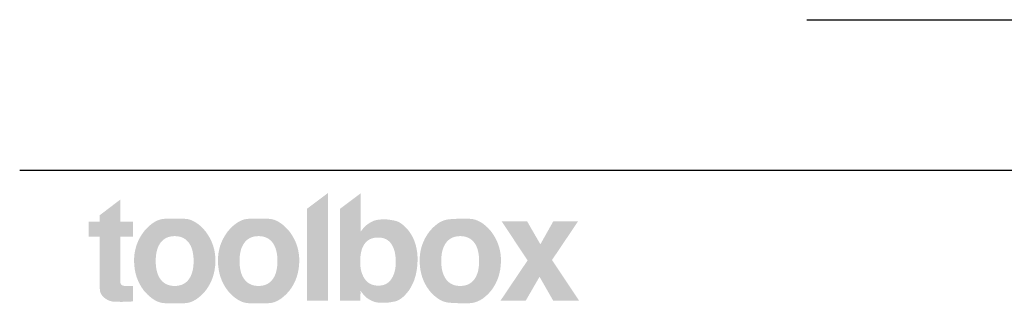
# Model space of a CAD drawing. Units: millimetres. Extents: x 41176 to 49832, y -2106 to 15971.
# Drawn here: x 41176 to 41854, y -2106 to -1911 of the extents above; entities that cross this region are included whole.
import ezdxf

# ---------------------------------------------------------------- set-up
doc = ezdxf.new("R2010")
doc.units = ezdxf.units.MM
doc.header["$LTSCALE"] = 15
doc.layers.add('toolboxロゴ', color=7, linetype='Continuous', lineweight=5)
doc.layers.add('実線', color=7, linetype='Continuous', lineweight=18)

# ---------------------------------------------------------------- blocks, each defined once
blk = doc.blocks.new('グループ-237')
at = {"layer": 'toolboxロゴ', "linetype": 'Continuous', "lineweight": 0}
for points in [[(544.013, -251.567), (544.032, -251.591), (544.127, -251.733), (544.209, -251.883), (544.278, -252.04), (544.334, -252.206), (544.376, -252.379), (544.405, -252.56), (544.421, -252.749), (544.423, -252.946), (544.413, -253.143), (544.392, -253.332), (544.36, -253.512), (544.318, -253.685), (544.264, -253.849), (544.199, -254.005), (544.124, -254.153), (544.037, -254.293), (544.019, -254.318), (544, -254.344), (543.92, -254.441), (543.841, -254.527), (543.762, -254.603), (543.685, -254.667), (543.608, -254.72), (543.533, -254.762), (543.458, -254.793), (543.384, -254.813), (543.314, -254.826), (543.249, -254.838), (543.191, -254.848), (543.138, -254.857), (543.091, -254.863), (543.05, -254.868), (543.016, -254.872), (542.987, -254.873), (542.962, -254.874), (542.939, -254.875), (542.918, -254.875), (542.9, -254.876), (542.883, -254.876), (542.869, -254.876), (542.857, -254.876), (542.847, -254.876), (542.836, -254.875), (542.819, -254.875), (542.798, -254.873), (542.771, -254.872), (542.739, -254.87), (542.703, -254.869), (542.661, -254.866), (542.614, -254.864), (542.564, -254.859), (542.513, -254.85), (542.46, -254.836), (542.406, -254.818), (542.35, -254.796), (542.293, -254.77), (542.234, -254.739), (542.174, -254.704), (542.162, -254.696), (542.154, -254.691), (542.122, -254.669), (542.092, -254.646), (542.064, -254.623), (542.036, -254.599), (542.01, -254.575), (541.986, -254.551), (541.963, -254.526), (541.942, -254.5), (541.922, -254.476), (541.903, -254.453), (541.887, -254.432), (541.872, -254.412), (541.858, -254.395), (541.847, -254.38), (541.837, -254.366), (541.828, -254.354), (541.821, -254.345), (541.815, -254.337), (541.81, -254.332), (541.806, -254.328), (541.803, -254.327), (541.802, -254.328), (541.801, -254.331), (541.802, -254.336), (541.803, -254.344), (541.803, -254.353), (541.804, -254.365), (541.804, -254.379), (541.805, -254.395), (541.805, -254.413), (541.805, -254.434), (541.805, -254.456), (541.804, -254.479), (541.804, -254.502), (541.804, -254.523), (541.804, -254.543), (541.804, -254.562), (541.804, -254.58), (541.804, -254.597), (541.804, -254.613), (541.804, -254.628), (541.804, -254.643), (541.804, -254.657), (541.804, -254.671), (541.804, -254.684), (541.804, -254.697), (541.804, -254.709), (541.804, -254.72), (541.804, -254.731), (541.804, -254.741), (541.804, -254.75), (541.804, -254.758), (541.804, -254.765), (541.804, -254.771), (541.804, -254.776), (541.804, -254.78), (540.863, -254.78), (540.863, -250.568), (541.817, -249.851), (541.817, -249.867), (541.817, -249.887), (541.817, -249.911), (541.817, -249.938), (541.817, -249.968), (541.817, -250.003), (541.817, -250.041), (541.817, -250.082), (541.817, -250.127), (541.817, -250.173), (541.817, -250.221), (541.817, -250.272), (541.817, -250.324), (541.817, -250.378), (541.817, -250.434), (541.817, -250.492), (541.817, -250.552), (541.817, -250.611), (541.817, -250.67), (541.817, -250.729), (541.817, -250.788), (541.817, -250.847), (541.817, -250.907), (541.817, -250.966), (541.817, -251.024), (541.817, -251.08), (541.817, -251.134), (541.817, -251.187), (541.817, -251.237), (541.817, -251.285), (541.818, -251.331), (541.818, -251.376), (541.819, -251.417), (541.819, -251.453), (541.819, -251.486), (541.818, -251.514), (541.818, -251.538), (541.817, -251.558), (541.817, -251.573), (541.816, -251.584), (541.815, -251.592), (541.815, -251.597), (541.817, -251.6), (541.819, -251.6), (541.823, -251.598), (541.827, -251.594), (541.833, -251.587), (541.839, -251.578), (541.847, -251.567), (541.857, -251.553), (541.869, -251.538), (541.882, -251.521), (541.897, -251.502), (541.914, -251.481), (541.933, -251.458), (541.954, -251.433), (541.977, -251.407), (542.002, -251.381), (542.03, -251.355), (542.061, -251.328), (542.094, -251.302), (542.13, -251.276), (542.168, -251.249), (542.209, -251.223), (542.219, -251.217), (542.231, -251.209), (542.282, -251.18), (542.331, -251.154), (542.38, -251.131), (542.427, -251.112), (542.474, -251.096), (542.519, -251.083), (542.563, -251.074), (542.606, -251.068), (542.647, -251.064), (542.684, -251.06), (542.717, -251.057), (542.746, -251.054), (542.771, -251.052), (542.792, -251.051), (542.809, -251.05), (542.823, -251.049), (542.835, -251.049), (542.849, -251.049), (542.865, -251.049), (542.883, -251.049), (542.903, -251.049), (542.924, -251.05), (542.947, -251.05), (542.972, -251.051), (543.001, -251.052), (543.035, -251.055), (543.076, -251.06), (543.123, -251.066), (543.176, -251.074), (543.235, -251.084), (543.3, -251.095), (543.371, -251.108), (543.446, -251.126), (543.522, -251.155), (543.598, -251.194), (543.676, -251.243), (543.754, -251.303), (543.833, -251.373), (543.913, -251.453), (543.994, -251.544)], [(529.324, -251.841), (529.324, -251.162), (529.833, -251.162), (529.833, -250.864), (530.778, -250.144), (530.778, -251.162), (531.37, -251.162), (531.37, -251.841), (530.778, -251.841), (530.778, -251.857), (530.778, -251.875), (530.778, -251.897), (530.778, -251.922), (530.778, -251.951), (530.778, -251.983), (530.778, -252.019), (530.778, -252.058), (530.778, -252.1), (530.778, -252.144), (530.778, -252.191), (530.778, -252.239), (530.778, -252.289), (530.778, -252.342), (530.778, -252.396), (530.778, -252.453), (530.778, -252.511), (530.778, -252.569), (530.778, -252.628), (530.778, -252.687), (530.778, -252.746), (530.778, -252.806), (530.778, -252.867), (530.778, -252.927), (530.778, -252.988), (530.778, -253.047), (530.778, -253.105), (530.778, -253.161), (530.778, -253.217), (530.778, -253.271), (530.778, -253.324), (530.778, -253.375), (530.778, -253.424), (530.778, -253.469), (530.778, -253.511), (530.778, -253.548), (530.778, -253.582), (530.778, -253.612), (530.778, -253.639), (530.778, -253.661), (530.778, -253.681), (530.778, -253.698), (530.778, -253.713), (530.778, -253.726), (530.778, -253.737), (530.778, -253.746), (530.778, -253.753), (530.778, -253.757), (530.778, -253.762), (530.778, -253.77), (530.778, -253.78), (530.779, -253.794), (530.779, -253.812), (530.779, -253.832), (530.779, -253.855), (530.779, -253.881), (530.78, -253.908), (530.783, -253.933), (530.787, -253.957), (530.793, -253.979), (530.8, -253.999), (530.809, -254.017), (530.82, -254.034), (530.833, -254.049), (530.835, -254.051), (530.837, -254.053), (530.853, -254.064), (530.871, -254.074), (530.891, -254.082), (530.912, -254.089), (530.936, -254.094), (530.961, -254.099), (530.988, -254.101), (531.016, -254.103), (531.044, -254.104), (531.07, -254.104), (531.092, -254.105), (531.112, -254.105), (531.129, -254.106), (531.143, -254.106), (531.154, -254.106), (531.162, -254.106), (531.169, -254.106), (531.174, -254.106), (531.179, -254.106), (531.183, -254.106), (531.186, -254.106), (531.188, -254.106), (531.189, -254.106), (531.19, -254.106), (531.19, -254.106), (531.191, -254.106), (531.192, -254.106), (531.194, -254.106), (531.197, -254.106), (531.201, -254.106), (531.205, -254.106), (531.21, -254.106), (531.216, -254.106), (531.222, -254.106), (531.229, -254.106), (531.237, -254.106), (531.245, -254.106), (531.253, -254.105), (531.262, -254.105), (531.272, -254.105), (531.274, -254.105), (531.276, -254.105), (531.286, -254.104), (531.295, -254.104), (531.303, -254.104), (531.311, -254.104), (531.318, -254.103), (531.325, -254.103), (531.331, -254.103), (531.337, -254.102), (531.342, -254.102), (531.346, -254.101), (531.35, -254.101), (531.354, -254.1), (531.357, -254.099), (531.36, -254.098), (531.362, -254.097), (531.364, -254.096), (531.366, -254.095), (531.367, -254.096), (531.368, -254.098), (531.369, -254.102), (531.37, -254.107), (531.37, -254.114), (531.37, -254.122), (531.37, -254.131), (531.37, -254.141), (531.37, -254.153), (531.37, -254.166), (531.37, -254.18), (531.37, -254.195), (531.37, -254.211), (531.37, -254.228), (531.37, -254.246), (531.37, -254.265), (531.37, -254.285), (531.37, -254.305), (531.37, -254.325), (531.37, -254.346), (531.37, -254.368), (531.37, -254.39), (531.37, -254.412), (531.37, -254.435), (531.37, -254.457), (531.37, -254.479), (531.37, -254.501), (531.37, -254.523), (531.37, -254.545), (531.37, -254.566), (531.37, -254.588), (531.37, -254.609), (531.37, -254.629), (531.37, -254.648), (531.37, -254.667), (531.37, -254.685), (531.37, -254.702), (531.37, -254.718), (531.37, -254.734), (531.37, -254.748), (531.37, -254.761), (531.37, -254.773), (531.37, -254.784), (531.37, -254.793), (531.37, -254.801), (531.37, -254.808), (531.37, -254.813), (531.364, -254.813), (531.357, -254.814), (531.349, -254.814), (531.34, -254.814), (531.329, -254.815), (531.317, -254.815), (531.304, -254.816), (531.289, -254.816), (531.274, -254.817), (531.259, -254.817), (531.244, -254.818), (531.229, -254.819), (531.215, -254.819), (531.2, -254.82), (531.186, -254.82), (531.171, -254.821), (531.157, -254.821), (531.142, -254.822), (531.127, -254.823), (531.112, -254.823), (531.096, -254.824), (531.08, -254.825), (531.063, -254.825), (531.047, -254.826), (531.03, -254.826), (531.015, -254.827), (531.001, -254.828), (530.989, -254.828), (530.977, -254.829), (530.967, -254.829), (530.958, -254.829), (530.95, -254.83), (530.943, -254.83), (530.937, -254.83), (530.933, -254.83), (530.93, -254.83), (530.928, -254.83), (530.927, -254.831), (530.927, -254.831), (530.928, -254.831), (530.929, -254.831), (530.927, -254.831), (530.923, -254.831), (530.917, -254.831), (530.909, -254.831), (530.898, -254.831), (530.885, -254.832), (530.87, -254.832), (530.85, -254.832), (530.823, -254.832), (530.79, -254.832), (530.75, -254.831), (530.703, -254.831), (530.65, -254.83), (530.59, -254.828), (530.523, -254.827), (530.453, -254.822), (530.385, -254.811), (530.318, -254.793), (530.253, -254.769), (530.189, -254.738), (530.126, -254.701), (530.064, -254.657), (530.004, -254.606), (529.993, -254.596), (529.987, -254.589), (529.958, -254.555), (529.932, -254.521), (529.91, -254.486), (529.891, -254.452), (529.876, -254.418), (529.864, -254.383), (529.855, -254.349), (529.85, -254.314), (529.846, -254.281), (529.843, -254.251), (529.84, -254.224), (529.838, -254.199), (529.836, -254.178), (529.835, -254.159), (529.834, -254.143), (529.834, -254.13), (529.834, -254.12), (529.834, -254.11), (529.833, -254.101), (529.833, -254.093), (529.833, -254.086), (529.833, -254.08), (529.833, -254.075), (529.833, -254.071), (529.833, -254.066), (529.833, -254.059), (529.833, -254.049), (529.833, -254.036), (529.833, -254.021), (529.833, -254.003), (529.833, -253.983), (529.833, -253.96), (529.833, -253.933), (529.833, -253.903), (529.833, -253.867), (529.833, -253.828), (529.833, -253.784), (529.833, -253.735), (529.833, -253.682), (529.833, -253.625), (529.833, -253.566), (529.833, -253.508), (529.833, -253.451), (529.833, -253.394), (529.833, -253.339), (529.833, -253.284), (529.833, -253.23), (529.833, -253.177), (529.833, -253.124), (529.833, -253.071), (529.833, -253.018), (529.833, -252.965), (529.833, -252.912), (529.833, -252.859), (529.833, -252.806), (529.833, -252.753), (529.833, -252.699), (529.833, -252.645), (529.833, -252.59), (529.833, -252.534), (529.833, -252.477), (529.833, -252.42), (529.833, -252.362), (529.833, -252.303), (529.833, -252.245), (529.833, -252.193), (529.833, -252.145), (529.833, -252.101), (529.833, -252.061), (529.833, -252.027), (529.833, -251.996), (529.833, -251.97), (529.833, -251.948), (529.833, -251.927), (529.833, -251.908), (529.833, -251.891), (529.833, -251.876), (529.833, -251.862), (529.833, -251.851), (529.833, -251.841)], [(534.684, -254.332), (534.665, -254.356), (534.55, -254.479), (534.435, -254.586), (534.321, -254.678), (534.205, -254.753), (534.09, -254.812), (533.975, -254.855), (533.859, -254.882), (533.744, -254.893), (533.628, -254.895), (533.512, -254.897), (533.397, -254.898), (533.281, -254.898), (533.166, -254.898), (533.05, -254.897), (532.935, -254.895), (532.82, -254.893), (532.704, -254.882), (532.589, -254.855), (532.474, -254.812), (532.359, -254.753), (532.244, -254.678), (532.128, -254.586), (532.013, -254.479), (531.898, -254.356), (531.878, -254.332), (531.859, -254.309), (531.759, -254.167), (531.672, -254.019), (531.597, -253.865), (531.535, -253.704), (531.486, -253.536), (531.45, -253.361), (531.426, -253.18), (531.415, -252.992), (531.418, -252.803), (531.436, -252.619), (531.469, -252.44), (531.517, -252.265), (531.58, -252.095), (531.658, -251.93), (531.751, -251.77), (531.859, -251.614), (531.878, -251.59), (531.898, -251.566), (532.013, -251.442), (532.128, -251.333), (532.243, -251.241), (532.358, -251.165), (532.473, -251.106), (532.589, -251.062), (532.704, -251.035), (532.819, -251.024), (532.934, -251.021), (533.05, -251.019), (533.165, -251.018), (533.281, -251.017), (533.396, -251.018), (533.512, -251.019), (533.627, -251.021), (533.743, -251.024), (533.859, -251.035), (533.974, -251.062), (534.089, -251.106), (534.205, -251.165), (534.32, -251.241), (534.435, -251.333), (534.55, -251.442), (534.665, -251.566), (534.684, -251.59), (534.703, -251.614), (534.811, -251.77), (534.904, -251.93), (534.982, -252.095), (535.045, -252.265), (535.093, -252.439), (535.126, -252.618), (535.144, -252.802), (535.147, -252.99), (535.136, -253.178), (535.112, -253.359), (535.076, -253.534), (535.027, -253.702), (534.965, -253.863), (534.89, -254.018), (534.803, -254.167), (534.703, -254.309)], [(538.532, -254.332), (538.513, -254.356), (538.398, -254.479), (538.283, -254.586), (538.167, -254.678), (538.052, -254.753), (537.937, -254.812), (537.822, -254.855), (537.706, -254.882), (537.591, -254.893), (537.475, -254.895), (537.36, -254.897), (537.244, -254.898), (537.129, -254.898), (537.013, -254.898), (536.898, -254.897), (536.782, -254.895), (536.667, -254.893), (536.551, -254.882), (536.436, -254.855), (536.32, -254.812), (536.205, -254.753), (536.09, -254.678), (535.975, -254.586), (535.86, -254.479), (535.745, -254.356), (535.725, -254.332), (535.706, -254.309), (535.606, -254.167), (535.519, -254.019), (535.445, -253.865), (535.383, -253.704), (535.334, -253.536), (535.298, -253.361), (535.274, -253.18), (535.263, -252.992), (535.266, -252.803), (535.284, -252.619), (535.317, -252.44), (535.364, -252.265), (535.427, -252.095), (535.505, -251.93), (535.598, -251.77), (535.706, -251.614), (535.725, -251.59), (535.745, -251.566), (535.859, -251.442), (535.974, -251.333), (536.089, -251.241), (536.204, -251.165), (536.32, -251.106), (536.435, -251.062), (536.55, -251.035), (536.666, -251.024), (536.782, -251.021), (536.897, -251.019), (537.013, -251.018), (537.128, -251.017), (537.244, -251.018), (537.359, -251.019), (537.475, -251.021), (537.59, -251.024), (537.705, -251.035), (537.821, -251.062), (537.936, -251.106), (538.052, -251.165), (538.167, -251.241), (538.282, -251.333), (538.397, -251.442), (538.513, -251.566), (538.532, -251.59), (538.551, -251.614), (538.659, -251.77), (538.752, -251.93), (538.83, -252.095), (538.893, -252.265), (538.941, -252.439), (538.973, -252.618), (538.991, -252.802), (538.994, -252.99), (538.983, -253.178), (538.96, -253.359), (538.923, -253.534), (538.874, -253.702), (538.813, -253.863), (538.738, -254.018), (538.651, -254.167), (538.551, -254.309)], [(547.787, -254.332), (547.768, -254.356), (547.654, -254.479), (547.538, -254.586), (547.42, -254.678), (547.301, -254.753), (547.18, -254.812), (547.058, -254.855), (546.934, -254.882), (546.809, -254.894), (546.683, -254.896), (546.56, -254.897), (546.439, -254.896), (546.32, -254.894), (546.202, -254.891), (546.087, -254.886), (545.974, -254.879), (545.863, -254.871), (545.753, -254.855), (545.643, -254.825), (545.535, -254.782), (545.427, -254.724), (545.319, -254.653), (545.212, -254.568), (545.106, -254.469), (545.001, -254.356), (544.981, -254.332), (544.962, -254.309), (544.862, -254.167), (544.775, -254.019), (544.701, -253.865), (544.639, -253.704), (544.59, -253.536), (544.554, -253.361), (544.53, -253.18), (544.519, -252.992), (544.522, -252.803), (544.54, -252.619), (544.572, -252.44), (544.62, -252.265), (544.683, -252.095), (544.761, -251.93), (544.854, -251.77), (544.962, -251.614), (544.981, -251.59), (545.001, -251.566), (545.106, -251.452), (545.213, -251.352), (545.32, -251.266), (545.427, -251.194), (545.535, -251.136), (545.644, -251.092), (545.754, -251.062), (545.864, -251.046), (545.976, -251.037), (546.089, -251.031), (546.205, -251.025), (546.321, -251.022), (546.44, -251.02), (546.561, -251.019), (546.683, -251.02), (546.808, -251.023), (546.932, -251.034), (547.055, -251.061), (547.177, -251.105), (547.298, -251.165), (547.417, -251.241), (547.536, -251.333), (547.653, -251.442), (547.768, -251.566), (547.787, -251.59), (547.807, -251.614), (547.915, -251.77), (548.007, -251.93), (548.085, -252.095), (548.148, -252.265), (548.196, -252.439), (548.229, -252.618), (548.247, -252.802), (548.25, -252.99), (548.239, -253.178), (548.215, -253.359), (548.179, -253.534), (548.13, -253.702), (548.068, -253.863), (547.994, -254.018), (547.906, -254.167), (547.807, -254.309)], [(548.227, -254.78), (549.473, -252.931), (548.279, -251.135), (549.448, -251.135), (550.059, -252.193), (550.654, -251.135), (551.791, -251.135), (550.592, -252.915), (551.837, -254.78), (550.649, -254.78), (550.02, -253.683), (549.386, -254.78)]]:
    blk.add_hatch(color=7, dxfattribs=at).paths.add_polyline_path(points)
at = {"layer": 'toolboxロゴ', "color": 7, "linetype": 'Continuous'}
blk.add_solid([(540.308, -254.78), (539.353, -254.78), (540.308, -249.843), (539.353, -250.561)], dxfattribs=at)
at = {"color": 255, "linetype": 'Continuous', "lineweight": 5}
for points in [[(533.921, -253.805), (533.948, -253.767), (533.973, -253.727), (533.997, -253.685), (534.019, -253.641), (534.039, -253.595), (534.057, -253.548), (534.074, -253.498), (534.089, -253.446), (534.102, -253.392), (534.113, -253.336), (534.123, -253.278), (534.131, -253.219), (534.137, -253.157), (534.142, -253.093), (534.144, -253.027), (534.145, -252.96), (534.144, -252.892), (534.142, -252.826), (534.137, -252.763), (534.131, -252.701), (534.123, -252.641), (534.113, -252.583), (534.102, -252.528), (534.089, -252.474), (534.074, -252.422), (534.057, -252.372), (534.039, -252.325), (534.019, -252.279), (533.997, -252.235), (533.973, -252.193), (533.948, -252.153), (533.921, -252.115), (533.892, -252.079), (533.862, -252.046), (533.83, -252.015), (533.797, -251.986), (533.762, -251.959), (533.725, -251.935), (533.688, -251.913), (533.648, -251.893), (533.607, -251.876), (533.565, -251.86), (533.521, -251.848), (533.475, -251.837), (533.428, -251.829), (533.38, -251.823), (533.33, -251.82), (533.278, -251.819), (533.227, -251.82), (533.176, -251.823), (533.128, -251.829), (533.081, -251.837), (533.035, -251.848), (532.991, -251.86), (532.948, -251.876), (532.907, -251.893), (532.868, -251.913), (532.83, -251.935), (532.793, -251.959), (532.758, -251.986), (532.724, -252.015), (532.692, -252.046), (532.662, -252.079), (532.633, -252.115), (532.605, -252.153), (532.58, -252.193), (532.556, -252.235), (532.534, -252.279), (532.514, -252.325), (532.495, -252.372), (532.479, -252.422), (532.464, -252.474), (532.451, -252.528), (532.439, -252.583), (532.429, -252.641), (532.422, -252.701), (532.415, -252.763), (532.411, -252.826), (532.408, -252.892), (532.407, -252.96), (532.408, -253.027), (532.411, -253.093), (532.415, -253.157), (532.422, -253.219), (532.429, -253.278), (532.439, -253.336), (532.451, -253.392), (532.464, -253.446), (532.479, -253.498), (532.495, -253.548), (532.514, -253.595), (532.534, -253.641), (532.556, -253.685), (532.58, -253.727), (532.605, -253.767), (532.633, -253.805), (532.662, -253.841), (532.692, -253.875), (532.724, -253.906), (532.758, -253.935), (532.793, -253.962), (532.83, -253.986), (532.868, -254.008), (532.907, -254.028), (532.948, -254.046), (532.991, -254.061), (533.035, -254.073), (533.081, -254.084), (533.128, -254.092), (533.176, -254.098), (533.227, -254.101), (533.278, -254.102), (533.33, -254.101), (533.38, -254.098), (533.428, -254.092), (533.475, -254.084), (533.521, -254.073), (533.565, -254.061), (533.607, -254.046), (533.648, -254.028), (533.688, -254.008), (533.725, -253.986), (533.762, -253.962), (533.797, -253.935), (533.83, -253.906), (533.862, -253.875), (533.892, -253.841)], [(537.768, -253.805), (537.795, -253.767), (537.82, -253.727), (537.844, -253.685), (537.866, -253.641), (537.886, -253.595), (537.905, -253.548), (537.921, -253.498), (537.936, -253.446), (537.95, -253.392), (537.961, -253.336), (537.971, -253.278), (537.979, -253.219), (537.985, -253.157), (537.989, -253.093), (537.992, -253.027), (537.993, -252.96), (537.992, -252.892), (537.989, -252.826), (537.985, -252.763), (537.979, -252.701), (537.971, -252.641), (537.961, -252.583), (537.95, -252.528), (537.936, -252.474), (537.921, -252.422), (537.905, -252.372), (537.886, -252.325), (537.866, -252.279), (537.844, -252.235), (537.82, -252.193), (537.795, -252.153), (537.768, -252.115), (537.739, -252.079), (537.708, -252.046), (537.676, -252.015), (537.643, -251.986), (537.608, -251.959), (537.572, -251.935), (537.534, -251.913), (537.495, -251.893), (537.454, -251.876), (537.412, -251.86), (537.368, -251.848), (537.322, -251.837), (537.275, -251.829), (537.227, -251.823), (537.177, -251.82), (537.125, -251.819), (537.074, -251.82), (537.024, -251.823), (536.975, -251.829), (536.928, -251.837), (536.882, -251.848), (536.838, -251.86), (536.796, -251.876), (536.755, -251.893), (536.715, -251.913), (536.677, -251.935), (536.641, -251.959), (536.606, -251.986), (536.572, -252.015), (536.54, -252.046), (536.51, -252.079), (536.481, -252.115), (536.453, -252.153), (536.428, -252.193), (536.404, -252.235), (536.382, -252.279), (536.361, -252.325), (536.343, -252.372), (536.326, -252.422), (536.311, -252.474), (536.298, -252.528), (536.286, -252.583), (536.276, -252.641), (536.268, -252.701), (536.262, -252.763), (536.258, -252.826), (536.255, -252.892), (536.254, -252.96), (536.255, -253.027), (536.258, -253.093), (536.262, -253.157), (536.268, -253.219), (536.276, -253.278), (536.286, -253.336), (536.298, -253.392), (536.311, -253.446), (536.326, -253.498), (536.343, -253.548), (536.361, -253.595), (536.382, -253.641), (536.404, -253.685), (536.428, -253.727), (536.453, -253.767), (536.481, -253.805), (536.51, -253.841), (536.54, -253.875), (536.572, -253.906), (536.606, -253.935), (536.641, -253.962), (536.677, -253.986), (536.715, -254.008), (536.755, -254.028), (536.796, -254.046), (536.838, -254.061), (536.882, -254.073), (536.928, -254.084), (536.975, -254.092), (537.024, -254.098), (537.074, -254.101), (537.125, -254.102), (537.177, -254.101), (537.227, -254.098), (537.275, -254.092), (537.322, -254.084), (537.368, -254.073), (537.412, -254.061), (537.454, -254.046), (537.495, -254.028), (537.534, -254.008), (537.572, -253.986), (537.608, -253.962), (537.643, -253.935), (537.676, -253.906), (537.708, -253.875), (537.739, -253.841)], [(543.217, -253.792), (543.242, -253.754), (543.265, -253.714), (543.287, -253.673), (543.307, -253.631), (543.325, -253.587), (543.342, -253.542), (543.357, -253.495), (543.371, -253.447), (543.383, -253.397), (543.393, -253.347), (543.402, -253.297), (543.409, -253.245), (543.415, -253.193), (543.419, -253.14), (543.421, -253.087), (543.422, -253.032), (543.422, -252.979), (543.42, -252.927), (543.418, -252.877), (543.416, -252.828), (543.412, -252.782), (543.408, -252.737), (543.402, -252.694), (543.396, -252.653), (543.39, -252.614), (543.382, -252.575), (543.374, -252.537), (543.364, -252.501), (543.354, -252.466), (543.344, -252.431), (543.332, -252.398), (543.32, -252.366), (543.294, -252.307), (543.267, -252.252), (543.236, -252.201), (543.203, -252.154), (543.168, -252.11), (543.13, -252.071), (543.089, -252.035), (543.046, -252.003), (543.001, -251.974), (542.953, -251.95), (542.902, -251.929), (542.848, -251.912), (542.792, -251.899), (542.734, -251.89), (542.673, -251.884), (542.609, -251.882), (542.545, -251.884), (542.484, -251.889), (542.425, -251.899), (542.369, -251.912), (542.315, -251.928), (542.264, -251.949), (542.216, -251.973), (542.169, -252), (542.126, -252.032), (542.085, -252.067), (542.046, -252.106), (542.01, -252.148), (541.977, -252.194), (541.946, -252.244), (541.918, -252.298), (541.893, -252.355), (541.88, -252.387), (541.869, -252.42), (541.858, -252.454), (541.848, -252.49), (541.839, -252.526), (541.831, -252.564), (541.823, -252.603), (541.816, -252.643), (541.81, -252.684), (541.805, -252.727), (541.801, -252.772), (541.797, -252.818), (541.795, -252.867), (541.793, -252.917), (541.791, -252.968), (541.791, -253.022), (541.792, -253.076), (541.794, -253.129), (541.798, -253.182), (541.804, -253.233), (541.811, -253.284), (541.82, -253.335), (541.831, -253.384), (541.843, -253.433), (541.857, -253.481), (541.873, -253.528), (541.89, -253.573), (541.909, -253.618), (541.929, -253.661), (541.951, -253.702), (541.975, -253.743), (542.001, -253.782), (542.028, -253.819), (542.056, -253.854), (542.087, -253.887), (542.119, -253.917), (542.153, -253.944), (542.188, -253.97), (542.226, -253.992), (542.264, -254.013), (542.305, -254.031), (542.347, -254.046), (542.39, -254.059), (542.434, -254.07), (542.479, -254.078), (542.526, -254.084), (542.574, -254.088), (542.624, -254.089), (542.673, -254.088), (542.72, -254.084), (542.766, -254.079), (542.81, -254.071), (542.852, -254.06), (542.893, -254.047), (542.931, -254.032), (542.968, -254.015), (543.004, -253.995), (543.038, -253.973), (543.071, -253.948), (543.103, -253.922), (543.133, -253.893), (543.162, -253.861), (543.19, -253.828)], [(547.024, -253.805), (547.051, -253.767), (547.077, -253.727), (547.1, -253.685), (547.122, -253.641), (547.142, -253.595), (547.16, -253.548), (547.177, -253.498), (547.192, -253.446), (547.205, -253.392), (547.216, -253.336), (547.225, -253.278), (547.233, -253.219), (547.239, -253.157), (547.244, -253.093), (547.246, -253.027), (547.247, -252.96), (547.246, -252.892), (547.244, -252.826), (547.239, -252.763), (547.233, -252.701), (547.225, -252.641), (547.216, -252.583), (547.205, -252.528), (547.192, -252.474), (547.177, -252.422), (547.16, -252.372), (547.142, -252.325), (547.122, -252.279), (547.1, -252.235), (547.077, -252.193), (547.051, -252.153), (547.024, -252.115), (546.996, -252.079), (546.965, -252.046), (546.933, -252.015), (546.9, -251.986), (546.865, -251.959), (546.829, -251.935), (546.791, -251.913), (546.751, -251.893), (546.71, -251.876), (546.668, -251.86), (546.624, -251.848), (546.578, -251.837), (546.531, -251.829), (546.483, -251.823), (546.433, -251.82), (546.381, -251.819), (546.33, -251.82), (546.28, -251.823), (546.231, -251.829), (546.184, -251.837), (546.138, -251.848), (546.094, -251.86), (546.051, -251.876), (546.01, -251.893), (545.971, -251.913), (545.933, -251.935), (545.896, -251.959), (545.861, -251.986), (545.827, -252.015), (545.796, -252.046), (545.765, -252.079), (545.736, -252.115), (545.709, -252.153), (545.683, -252.193), (545.66, -252.235), (545.637, -252.279), (545.617, -252.325), (545.599, -252.372), (545.582, -252.422), (545.567, -252.474), (545.553, -252.528), (545.542, -252.583), (545.532, -252.641), (545.524, -252.701), (545.518, -252.763), (545.513, -252.826), (545.511, -252.892), (545.51, -252.96), (545.511, -253.027), (545.513, -253.093), (545.518, -253.157), (545.524, -253.219), (545.532, -253.278), (545.542, -253.336), (545.553, -253.392), (545.567, -253.446), (545.582, -253.498), (545.599, -253.548), (545.617, -253.595), (545.637, -253.641), (545.66, -253.685), (545.683, -253.727), (545.709, -253.767), (545.736, -253.805), (545.765, -253.841), (545.796, -253.875), (545.827, -253.906), (545.861, -253.935), (545.896, -253.962), (545.933, -253.986), (545.971, -254.008), (546.01, -254.028), (546.051, -254.046), (546.094, -254.061), (546.138, -254.073), (546.184, -254.084), (546.231, -254.092), (546.28, -254.098), (546.33, -254.101), (546.381, -254.102), (546.433, -254.101), (546.483, -254.098), (546.531, -254.092), (546.578, -254.084), (546.624, -254.073), (546.668, -254.061), (546.71, -254.046), (546.751, -254.028), (546.791, -254.008), (546.829, -253.986), (546.865, -253.962), (546.9, -253.935), (546.933, -253.906), (546.965, -253.875), (546.996, -253.841)]]:
    blk.add_wipeout(points, dxfattribs=at).dxf.layer = 'toolboxロゴ'
blk = doc.blocks.new('グループ-238')
at = {"layer": '実線', "color": 7, "linetype": 'Continuous', "lineweight": 25, "transparency": 33554687}
blk.add_line((814.709, -248.812), (526.165, -248.812), dxfattribs=at)
at = {"layer": '実線', "color": 7, "transparency": 33554687}
blk.add_blockref('グループ-237', (0, 0), dxfattribs=at)

msp = doc.modelspace()

# ---------------------------------------------------------------- linework, layer by layer
at = {"layer": '実線', "color": 7, "linetype": 'Continuous', "lineweight": 25}
msp.add_line((41717.98, -1910.8), (44157.98, -1910.8), dxfattribs=at)

# ---------------------------------------------------------------- block references
at = {"layer": '実線', "color": 7, "transparency": 33554687, "xscale": 15, "yscale": 15, "zscale": 15}
msp.add_blockref('グループ-238', (33283.71, 1717.58), dxfattribs=at)

doc.saveas('drawing.dxf')
